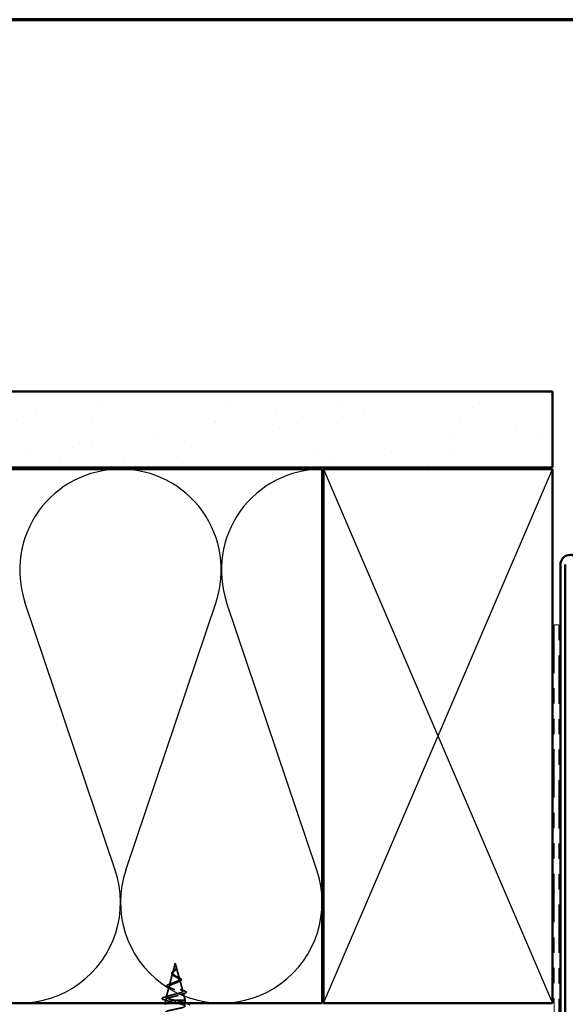
# Model space of a CAD drawing. Units: inches. Extents: x 0.6 to 33.4, y 0.6 to 21.4.
# Drawn here: x 9.9 to 13.5, y 14.9 to 21.4 of the extents above; entities that cross this region are included whole.
import ezdxf

# ---------------------------------------------------------------- set-up
doc = ezdxf.new("R2010")
doc.units = ezdxf.units.IN
doc.header["$LTSCALE"] = 2
doc.header["$MEASUREMENT"] = 0
doc.linetypes.add('DASHED', pattern=[0.2067, 0.1654, -0.0413])
doc.linetypes.add('DOUBLE_DASH_CHAIN', pattern=[1.2403, 0.6614, -0.0827, 0.1654, -0.0827, 0.1654, -0.0827])
for name, color, linetype, lineweight in [('Border (ANSI)', 7, 'Continuous', 70), ('Hatch (ANSI)', 7, 'Continuous', 18), ('Hidden (ANSI)', 7, 'DASHED', 35), ('Sketch Geometry (ANSI)', 7, 'Continuous', 25), ('Symbol (ANSI)', 7, 'Continuous', 25), ('Visible (ANSI)', 7, 'Continuous', 50)]:
    doc.layers.add(name, color=color, linetype=linetype, lineweight=lineweight)
doc.styles.add('Note Text (ANSI)', font='tahoma.ttf')
doc.dimstyles.new('Default (ANSI)$7', dxfattribs={"dimscale": 2, "dimtxt": 0.12, "dimasz": 0.098425, "dimexe": 0.125, "dimexo": 0.0625, "dimgap": 0.031496, "dimtad": 0, "dimtih": 1, "dimtoh": 1, "dimrnd": 1e-08, "dimzin": 4, "dimdsep": 46, "dimtxsty": 'Note Text (ANSI)', "dimcen": 0.09, "dimdle": 0.393701, "dimclrd": 256, "dimclre": 256, "dimclrt": 256, "dimadec": 0, "dimazin": 1, "dimtfac": 1, "dimtofl": 0, "dimtmove": 0, "dimatfit": 3, "dimfxl": 0, "dimtolj": 1, "dimtzin": 4, "dimlwd": -1, "dimlwe": -1, "dimarcsym": 0})

# ---------------------------------------------------------------- blocks, each defined once
blk = doc.blocks.new('Borders ATAS A Border')
at = {"layer": 'Border (ANSI)'}
blk.add_line((16.7, 10.7), (0.3, 10.7), dxfattribs=at)

msp = doc.modelspace()

# ---------------------------------------------------------------- hatches: boundary and pattern name
at = {"layer": 'Hatch (ANSI)', "true_color": 0x804000}
h = msp.add_hatch(dxfattribs=at)
h.set_pattern_fill('AR-SAND', color=36, scale=0.25, angle=45, style=0)
h.paths.add_polyline_path([(2.61382, 18.96348), (13.37557, 18.96348), (13.37557, 18.46348), (2.61382, 18.46348)])

# ---------------------------------------------------------------- linework, layer by layer
at = {"layer": 'Hidden (ANSI)', "ltscale": 0.062337}
msp.add_line((10.90307, 15.21548), (10.88613, 15.15215), dxfattribs=at)
at = {"layer": 'Hidden (ANSI)', "ltscale": 0.022741}
msp.add_line((10.90307, 15.21548), (10.90927, 15.19231), dxfattribs=at)
at = {"layer": 'Hidden (ANSI)', "ltscale": 0.077103}
msp.add_line((10.90981, 15.1903), (10.93076, 15.11198), dxfattribs=at)
at = {"layer": 'Hidden (ANSI)', "ltscale": 0.074634}
msp.add_line((10.88492, 15.14763), (10.86465, 15.07182), dxfattribs=at)
at = {"layer": 'Hidden (ANSI)', "ltscale": 0.072171}
msp.add_line((10.93264, 15.10497), (10.95225, 15.03166), dxfattribs=at)
at = {"layer": 'Hidden (ANSI)', "ltscale": 0.069707}
msp.add_line((10.8621, 15.0623), (10.84316, 14.99149), dxfattribs=at)
at = {"layer": 'Hidden (ANSI)', "ltscale": 0.004328}
msp.add_line((10.83928, 14.97697), (10.83807, 14.97248), dxfattribs=at)
at = {"layer": 'Hidden (ANSI)', "ltscale": 0.046387}
msp.add_line((10.95546, 15.01964), (10.96807, 14.97248), dxfattribs=at)
at = {"layer": 'Hidden (ANSI)', "ltscale": 0.194373}
msp.add_line((10.96807, 14.97248), (10.83807, 14.97248), dxfattribs=at)
at = {"layer": 'Hidden (ANSI)', "ltscale": 0.017995}
for p, q in [((10.83807, 14.95348), (10.83807, 14.97248)), ((10.96807, 14.95348), (10.96807, 14.97248))]:
    msp.add_line(p, q, dxfattribs=at)
at = {"layer": 'Hidden (ANSI)', "ltscale": 0.028664}
for p, q in [((10.90307, 14.96395), (10.90307, 14.97148)), ((10.90307, 14.95448), (10.90307, 14.96201))]:
    msp.add_line(p, q, dxfattribs=at)
at = {"layer": 'Hidden (ANSI)', "ltscale": 0.002412}
msp.add_line((10.90307, 14.96201), (10.90307, 14.96395), dxfattribs=at)
at = {"layer": 'Hidden (ANSI)', "ltscale": 0.089656}
msp.add_open_spline([(10.91057, 15.18603), (10.91078, 15.18321), (10.91035, 15.18059), (10.90816, 15.17536), (10.90649, 15.17291), (10.90233, 15.16803), (10.89995, 15.16571), (10.8951, 15.16108), (10.89273, 15.15886), (10.88861, 15.15441), (10.88696, 15.15227), (10.8848, 15.14796), (10.88438, 15.14587), (10.88494, 15.14168), (10.88597, 15.13963), (10.88927, 15.13567), (10.89145, 15.1338), (10.89674, 15.13002), (10.89982, 15.12815), (10.90307, 15.1263)], degree=3, knots=[0, 0, 0, 0, 0.02542118, 0.02542118, 0.05061597, 0.05061597, 0.07599611, 0.07599611, 0.10184452, 0.10184452, 0.12835573, 0.12835573, 0.15566688, 0.15566688, 0.18387744, 0.18387744, 0.21097071, 0.21097071, 0.23938117, 0.23938117, 0.23938117, 0.23938117], dxfattribs=at)
at = {"layer": 'Hidden (ANSI)', "ltscale": 0.083957}
msp.add_open_spline([(10.90307, 15.13207), (10.89989, 15.13389), (10.89688, 15.13573), (10.89176, 15.13949), (10.88968, 15.14136), (10.88679, 15.14517), (10.88597, 15.14707), (10.88568, 15.15095), (10.88617, 15.15288), (10.88828, 15.15685), (10.88983, 15.15882), (10.89361, 15.16289), (10.89576, 15.16492), (10.90012, 15.16912), (10.90225, 15.17122), (10.90597, 15.1756), (10.90749, 15.17778), (10.90914, 15.18144), (10.90957, 15.1828), (10.91005, 15.18554), (10.9101, 15.1869), (10.90999, 15.1883)], degree=3, knots=[0, 0, 0, 0, 0.02818547, 0.02818547, 0.05535616, 0.05535616, 0.08155578, 0.08155578, 0.10684016, 0.10684016, 0.13128192, 0.13128192, 0.1549776, 0.1549776, 0.17805851, 0.17805851, 0.20070773, 0.20070773, 0.21389493, 0.21389493, 0.22660204, 0.22660204, 0.22660204, 0.22660204], dxfattribs=at)
at = {"layer": 'Hidden (ANSI)', "ltscale": 0.001758}
msp.add_open_spline([(10.90618, 15.1726), (10.90592, 15.17231), (10.90568, 15.17203), (10.90545, 15.17174)], degree=3, dxfattribs=at)
at = {"layer": 'Hidden (ANSI)', "ltscale": 0.018237}
msp.add_open_spline([(10.9116, 15.18724), (10.9119, 15.1853), (10.91183, 15.18336), (10.9109, 15.17968), (10.91006, 15.17789), (10.90816, 15.17495), (10.90722, 15.17376), (10.90618, 15.1726)], degree=3, knots=[0, 0, 0, 0, 0.018430565, 0.018430565, 0.036071151, 0.036071151, 0.04873514, 0.04873514, 0.04873514, 0.04873514], dxfattribs=at)
at = {"layer": 'Hidden (ANSI)', "ltscale": 0.014821}
msp.add_open_spline([(10.90819, 15.19568), (10.90759, 15.19732), (10.90704, 15.19861), (10.90674, 15.19926), (10.90669, 15.19938), (10.90664, 15.19948), (10.90662, 15.1995), (10.9066, 15.19953), (10.9066, 15.19954), (10.90659, 15.19954), (10.90659, 15.19955), (10.90659, 15.19955), (10.90659, 15.19955), (10.90659, 15.19955), (10.90659, 15.19955), (10.90658, 15.19955), (10.90658, 15.19954), (10.90658, 15.19954), (10.90658, 15.19954), (10.90658, 15.19954), (10.90658, 15.19953), (10.90659, 15.19951), (10.90659, 15.19949), (10.90663, 15.19935), (10.9067, 15.19914), (10.90684, 15.19874), (10.90699, 15.19834), (10.90738, 15.1973), (10.90761, 15.1967), (10.90871, 15.19382), (10.90954, 15.19157), (10.91006, 15.18929)], degree=3, knots=[0, 0, 0, 0, 0.01397013, 0.01397013, 0.01635801, 0.01635801, 0.01712636, 0.01712636, 0.01759978, 0.01759978, 0.01773598, 0.01773598, 0.01781809, 0.01781809, 0.01788584, 0.01788584, 0.01795891, 0.01795891, 0.01807628, 0.01807628, 0.01833703, 0.01833703, 0.01916095, 0.01916095, 0.02439922, 0.02439922, 0.04499316, 0.04499316, 0.07213098, 0.07213098, 0.1773839, 0.1773839, 0.1773839, 0.1773839], dxfattribs=at)
at = {"layer": 'Hidden (ANSI)', "ltscale": 0.013567}
msp.add_open_spline([(10.90667, 15.19941), (10.90765, 15.19744), (10.90869, 15.1955), (10.91037, 15.19179), (10.91103, 15.18999), (10.91148, 15.18791), (10.91155, 15.18758), (10.9116, 15.18724)], degree=3, knots=[0, 0, 0, 0, 0.016775095, 0.016775095, 0.033169004, 0.033169004, 0.03632094, 0.03632094, 0.03632094, 0.03632094], dxfattribs=at)
at = {"layer": 'Hidden (ANSI)', "ltscale": 0.007962}
msp.add_open_spline([(10.90999, 15.1883), (10.90991, 15.1893), (10.90975, 15.19031), (10.90919, 15.19277), (10.90873, 15.19421), (10.90819, 15.19568)], degree=3, knots=[0, 0, 0, 0, 0.009046419, 0.009046419, 0.021574315, 0.021574315, 0.021574315, 0.021574315], dxfattribs=at)
at = {"layer": 'Hidden (ANSI)', "ltscale": 0.003543}
msp.add_open_spline([(10.91006, 15.18929), (10.91018, 15.18876), (10.91029, 15.18824), (10.91046, 15.18715), (10.91053, 15.18659), (10.91057, 15.18603)], degree=3, knots=[0, 0, 0, 0, 0.0046577974, 0.0046577974, 0.0097216205, 0.0097216205, 0.0097216205, 0.0097216205], dxfattribs=at)
at = {"layer": 'Hidden (ANSI)', "ltscale": 0.504207}
msp.add_open_spline([(10.90307, 15.1263), (10.90664, 15.12427), (10.91031, 15.12231), (10.91744, 15.11837), (10.9208, 15.11644), (10.92662, 15.11254), (10.92896, 15.11063), (10.93218, 15.10677), (10.93296, 15.10487), (10.93273, 15.10103), (10.93168, 15.09915), (10.92778, 15.09534), (10.92493, 15.09347), (10.91781, 15.08968), (10.91357, 15.08782), (10.90428, 15.08406), (10.89932, 15.0822), (10.8894, 15.07845), (10.88456, 15.07661), (10.87574, 15.07288), (10.87189, 15.07104), (10.86581, 15.06732), (10.8637, 15.06548), (10.86161, 15.06178), (10.86171, 15.05995), (10.86423, 15.05626), (10.86668, 15.05444), (10.87366, 15.05075), (10.87818, 15.04893), (10.8887, 15.04526), (10.89463, 15.04344), (10.90712, 15.03978), (10.91355, 15.03797), (10.92601, 15.03431), (10.93189, 15.0325), (10.94223, 15.02885), (10.94654, 15.02705), (10.95291, 15.0234), (10.95485, 15.0216), (10.95599, 15.01796), (10.95512, 15.01616), (10.95057, 15.01253), (10.94688, 15.01073), (10.9371, 15.0071), (10.93106, 15.00531), (10.91739, 15.00168), (10.90987, 14.99989), (10.89436, 14.99627), (10.88652, 14.99448), (10.8716, 14.99087), (10.8647, 14.98908), (10.85281, 14.98547), (10.848, 14.98368), (10.84166, 14.98031), (10.83987, 14.97875), (10.8388, 14.9756), (10.83957, 14.97404), (10.8416, 14.97248)], degree=3, knots=[0, 0, 0, 0, 0.0315308, 0.0315308, 0.0641805, 0.0641805, 0.0979786, 0.0979786, 0.1329491, 0.1329491, 0.1691118, 0.1691118, 0.2064833, 0.2064833, 0.2450775, 0.2450775, 0.2849064, 0.2849064, 0.3259802, 0.3259802, 0.3683075, 0.3683075, 0.4118959, 0.4118959, 0.4567522, 0.4567522, 0.5028821, 0.5028821, 0.5502906, 0.5502906, 0.5989824, 0.5989824, 0.6489613, 0.6489613, 0.7002309, 0.7002309, 0.7527945, 0.7527945, 0.8066547, 0.8066547, 0.8618141, 0.8618141, 0.918275, 0.918275, 0.9760395, 0.9760395, 1.0351092, 1.0351092, 1.095486, 1.095486, 1.1571712, 1.1571712, 1.2201662, 1.2201662, 1.2761521, 1.2761521, 1.3331843, 1.3331843, 1.3331843, 1.3331843], dxfattribs=at)
at = {"layer": 'Hidden (ANSI)', "ltscale": 0.544082}
msp.add_open_spline([(10.89762, 14.97248), (10.88917, 14.97416), (10.88103, 14.97583), (10.8665, 14.97922), (10.86022, 14.98089), (10.85034, 14.98428), (10.8468, 14.98596), (10.84291, 14.98935), (10.84254, 14.99103), (10.84499, 14.99442), (10.84772, 14.9961), (10.85586, 14.9995), (10.86114, 15.00118), (10.87348, 15.00458), (10.88038, 15.00626), (10.89482, 15.00966), (10.9022, 15.01135), (10.91642, 15.01475), (10.92312, 15.01644), (10.93492, 15.01985), (10.93993, 15.02154), (10.94759, 15.02495), (10.95021, 15.02664), (10.95273, 15.03006), (10.95266, 15.03175), (10.9499, 15.03517), (10.94729, 15.03687), (10.93995, 15.0403), (10.93534, 15.04199), (10.9248, 15.04543), (10.91902, 15.04713), (10.90712, 15.05057), (10.90114, 15.05227), (10.88985, 15.05572), (10.88463, 15.05742), (10.8757, 15.06088), (10.87204, 15.06259), (10.86677, 15.06605), (10.86516, 15.06776), (10.86418, 15.07123), (10.86476, 15.07295), (10.86797, 15.07643), (10.87051, 15.07816), (10.87713, 15.08165), (10.88109, 15.08338), (10.88982, 15.08688), (10.89447, 15.08862), (10.90372, 15.09214), (10.90823, 15.09388), (10.91642, 15.09741), (10.92005, 15.09916), (10.92589, 15.10271), (10.92808, 15.10447), (10.93073, 15.10804), (10.93122, 15.10981), (10.93047, 15.1134), (10.9293, 15.11518), (10.92555, 15.1188), (10.92306, 15.12059), (10.91755, 15.12403), (10.91472, 15.12562), (10.90888, 15.12883), (10.90594, 15.13042), (10.90307, 15.13207)], degree=3, knots=[0, 0, 0, 0, 0.0662455, 0.0662455, 0.1312266, 0.1312266, 0.1949439, 0.1949439, 0.2573984, 0.2573984, 0.3185909, 0.3185909, 0.3785225, 0.3785225, 0.4371941, 0.4371941, 0.4946071, 0.4946071, 0.5507627, 0.5507627, 0.6056626, 0.6056626, 0.6593082, 0.6593082, 0.7117016, 0.7117016, 0.7628447, 0.7628447, 0.8127399, 0.8127399, 0.8613896, 0.8613896, 0.9087967, 0.9087967, 0.9549645, 0.9549645, 0.9998965, 0.9998965, 1.0435967, 1.0435967, 1.0860698, 1.0860698, 1.1273208, 1.1273208, 1.1673558, 1.1673558, 1.2061815, 1.2061815, 1.2438056, 1.2438056, 1.2802371, 1.2802371, 1.3154864, 1.3154864, 1.3495657, 1.3495657, 1.3824892, 1.3824892, 1.4142741, 1.4142741, 1.4412543, 1.4412543, 1.4671582, 1.4671582, 1.4671582, 1.4671582], dxfattribs=at)
at = {"layer": 'Hidden (ANSI)', "ltscale": 0.060472}
msp.add_open_spline([(10.89048, 15.13414), (10.8877, 15.13574), (10.88526, 15.13741), (10.88159, 15.14082), (10.88027, 15.14262), (10.87908, 15.14622), (10.8791, 15.14803), (10.88027, 15.15138), (10.8813, 15.15299), (10.88416, 15.15627), (10.88606, 15.158), (10.89027, 15.16142), (10.89261, 15.16315), (10.89585, 15.1656), (10.89675, 15.16628), (10.89764, 15.16697)], degree=3, knots=[0, 0, 0, 0, 0.02871406, 0.02871406, 0.05661209, 0.05661209, 0.08235503, 0.08235503, 0.10555604, 0.10555604, 0.1295507, 0.1295507, 0.15224391, 0.15224391, 0.16083111, 0.16083111, 0.16083111, 0.16083111], dxfattribs=at)
at = {"layer": 'Hidden (ANSI)', "ltscale": 0.006235}
msp.add_open_spline([(10.89475, 15.13145), (10.89343, 15.13236), (10.892, 15.13326), (10.89048, 15.13414)], degree=3, dxfattribs=at)
at = {"layer": 'Hidden (ANSI)', "ltscale": 0.004115}
msp.add_open_spline([(10.89764, 15.16697), (10.89845, 15.16759), (10.89918, 15.16822), (10.89983, 15.16886)], degree=3, dxfattribs=at)
at = {"layer": 'Hidden (ANSI)', "ltscale": 0.010901}
msp.add_open_spline([(10.91409, 15.12596), (10.91678, 15.12445), (10.91979, 15.12301), (10.92295, 15.12163)], degree=3, dxfattribs=at)
at = {"layer": 'Hidden (ANSI)', "ltscale": 0.073601}
msp.add_open_spline([(10.92295, 15.12163), (10.92641, 15.12011), (10.92961, 15.11861), (10.93503, 15.11569), (10.9373, 15.11422), (10.9408, 15.11122), (10.94201, 15.10964), (10.9429, 15.10629), (10.94249, 15.10452), (10.94038, 15.10154), (10.93881, 15.10021), (10.93475, 15.09764), (10.93221, 15.09638), (10.9293, 15.09514)], degree=3, knots=[0, 0, 0, 0, 0.03175002, 0.03175002, 0.06375291, 0.06375291, 0.09788531, 0.09788531, 0.13242329, 0.13242329, 0.16389148, 0.16389148, 0.19582475, 0.19582475, 0.19582475, 0.19582475], dxfattribs=at)
at = {"layer": 'Hidden (ANSI)', "ltscale": 0.081692}
msp.add_open_spline([(10.86114, 15.05561), (10.85696, 15.05711), (10.85359, 15.05865), (10.849, 15.06186), (10.8476, 15.06369), (10.84774, 15.06744), (10.84892, 15.06906), (10.85274, 15.07201), (10.85547, 15.07346), (10.8609, 15.07575), (10.86317, 15.07661), (10.86564, 15.07747)], degree=3, knots=[0, 0, 0, 0, 0.05135843, 0.05135843, 0.10223548, 0.10223548, 0.14712421, 0.14712421, 0.19129017, 0.19129017, 0.21725135, 0.21725135, 0.21725135, 0.21725135], dxfattribs=at)
at = {"layer": 'Hidden (ANSI)', "ltscale": 0.01577}
msp.add_open_spline([(10.87574, 15.05001), (10.87107, 15.05196), (10.86615, 15.05382), (10.86114, 15.05561)], degree=3, dxfattribs=at)
at = {"layer": 'Hidden (ANSI)', "ltscale": 0.017258}
msp.add_open_spline([(10.86564, 15.07747), (10.87117, 15.0794), (10.87661, 15.08142), (10.88167, 15.08357)], degree=3, dxfattribs=at)
at = {"layer": 'Hidden (ANSI)', "ltscale": 0.010974}
msp.add_open_spline([(10.9293, 15.09514), (10.92607, 15.09377), (10.92294, 15.09236), (10.92004, 15.09088)], degree=3, dxfattribs=at)
at = {"layer": 'Hidden (ANSI)', "ltscale": 0.023076}
msp.add_open_spline([(10.93605, 15.04166), (10.94332, 15.03902), (10.95091, 15.03654), (10.95855, 15.03415)], degree=3, dxfattribs=at)
at = {"layer": 'Hidden (ANSI)', "ltscale": 0.089652}
msp.add_open_spline([(10.82773, 14.97532), (10.82285, 14.9768), (10.81939, 14.97828), (10.81652, 14.98084), (10.81589, 14.98186), (10.81589, 14.98477), (10.81739, 14.9862), (10.82205, 14.98881), (10.82544, 14.99009), (10.82978, 14.99137)], degree=3, knots=[0, 0, 0, 0, 0.07651785, 0.07651785, 0.11470873, 0.11470873, 0.17661331, 0.17661331, 0.23858222, 0.23858222, 0.23858222, 0.23858222], dxfattribs=at)
at = {"layer": 'Hidden (ANSI)', "ltscale": 0.028509}
msp.add_open_spline([(10.82978, 14.99137), (10.83933, 14.99418), (10.84886, 14.99707), (10.85815, 15.00014)], degree=3, dxfattribs=at)
at = {"layer": 'Hidden (ANSI)', "ltscale": 0.020481}
msp.add_open_spline([(10.96158, 15.01564), (10.95486, 15.01346), (10.9482, 15.0112), (10.94177, 15.00884)], degree=3, dxfattribs=at)
at = {"layer": 'Hidden (ANSI)', "ltscale": 0.086584}
msp.add_open_spline([(10.95855, 15.03415), (10.96328, 15.03268), (10.96708, 15.0312), (10.9724, 15.02821), (10.97411, 15.02664), (10.97456, 15.02282), (10.97319, 15.02112), (10.96881, 15.01828), (10.96562, 15.01695), (10.96158, 15.01564)], degree=3, knots=[0, 0, 0, 0, 0.05815934, 0.05815934, 0.11692964, 0.11692964, 0.1740838, 0.1740838, 0.23024531, 0.23024531, 0.23024531, 0.23024531], dxfattribs=at)
at = {"layer": 'Hidden (ANSI)', "ltscale": 0.02659}
msp.add_open_spline([(10.85397, 14.96691), (10.84539, 14.96984), (10.83658, 14.97262), (10.82773, 14.97532)], degree=3, dxfattribs=at)
at = {"layer": 'Hidden (ANSI)', "ltscale": 1.116183}
msp.add_open_spline([(10.90307, 14.95448), (10.92984, 14.94904), (10.95564, 14.9436), (10.96445, 14.93817), (10.97326, 14.93273), (10.96445, 14.92729), (10.94349, 14.92185), (10.92253, 14.91641), (10.89093, 14.91097), (10.86831, 14.90553), (10.8457, 14.90009), (10.8337, 14.89465), (10.83977, 14.88921), (10.84584, 14.88377), (10.86953, 14.87833), (10.89615, 14.87289), (10.92276, 14.86745), (10.95036, 14.86202), (10.96182, 14.85658), (10.97328, 14.85114), (10.96776, 14.8457), (10.94869, 14.84026), (10.92962, 14.83482), (10.89838, 14.82938), (10.87437, 14.82394), (10.85035, 14.8185), (10.8353, 14.81306), (10.83856, 14.80762), (10.84181, 14.80218), (10.86314, 14.79674), (10.8893, 14.7913), (10.91545, 14.78587), (10.94455, 14.78043), (10.95852, 14.77499), (10.97249, 14.76955), (10.97032, 14.76411), (10.95336, 14.75867), (10.93641, 14.75323), (10.90588, 14.74779), (10.88075, 14.74235), (10.85561, 14.73691), (10.83768, 14.73147), (10.83808, 14.72603), (10.83849, 14.72059), (10.8572, 14.71515), (10.8826, 14.70972), (10.90801, 14.70428), (10.93826, 14.69884), (10.95459, 14.6934), (10.97091, 14.68796), (10.97212, 14.68252), (10.95747, 14.67708), (10.94281, 14.67164), (10.91335, 14.6662), (10.88738, 14.66076), (10.86141, 14.65532), (10.8408, 14.64988), (10.83835, 14.64444), (10.8359, 14.639), (10.85178, 14.63357), (10.87614, 14.62813), (10.9005, 14.62269), (10.93158, 14.61725), (10.95007, 14.61181), (10.96856, 14.60637), (10.97313, 14.60093), (10.96095, 14.59549), (10.94877, 14.59005), (10.92071, 14.58461), (10.8942, 14.57917), (10.86768, 14.57373), (10.84463, 14.56829), (10.83935, 14.56285), (10.83407, 14.55742), (10.84695, 14.55198), (10.86999, 14.54654), (10.89303, 14.5411), (10.92456, 14.53566), (10.94501, 14.53022), (10.96546, 14.52478), (10.97335, 14.51934), (10.96378, 14.5139), (10.9542, 14.50846), (10.92786, 14.50302), (10.90111, 14.49758), (10.87436, 14.49214), (10.84912, 14.48671), (10.84108, 14.48127), (10.83304, 14.47583), (10.84276, 14.47039), (10.86422, 14.46495), (10.88567, 14.45951), (10.91731, 14.45407), (10.93948, 14.44863), (10.96165, 14.44319), (10.97276, 14.43775), (10.96591, 14.43231), (10.95905, 14.42687), (10.93473, 14.42143), (10.90805, 14.41599), (10.88431, 14.41116), (10.86024, 14.40632), (10.84766, 14.40148)], degree=3, knots=[-47.1238898, -47.1238898, -47.1238898, -47.1238898, -45.8886129, -45.8886129, -45.8886129, -44.6533359, -44.6533359, -44.6533359, -43.418059, -43.418059, -43.418059, -42.182782, -42.182782, -42.182782, -40.9475051, -40.9475051, -40.9475051, -39.7122281, -39.7122281, -39.7122281, -38.4769512, -38.4769512, -38.4769512, -37.2416742, -37.2416742, -37.2416742, -36.0063973, -36.0063973, -36.0063973, -34.7711204, -34.7711204, -34.7711204, -33.5358434, -33.5358434, -33.5358434, -32.3005665, -32.3005665, -32.3005665, -31.0652895, -31.0652895, -31.0652895, -29.8300126, -29.8300126, -29.8300126, -28.5947356, -28.5947356, -28.5947356, -27.3594587, -27.3594587, -27.3594587, -26.1241817, -26.1241817, -26.1241817, -24.8889048, -24.8889048, -24.8889048, -23.6536278, -23.6536278, -23.6536278, -22.4183509, -22.4183509, -22.4183509, -21.183074, -21.183074, -21.183074, -19.947797, -19.947797, -19.947797, -18.7125201, -18.7125201, -18.7125201, -17.4772431, -17.4772431, -17.4772431, -16.2419662, -16.2419662, -16.2419662, -15.0066892, -15.0066892, -15.0066892, -13.7714123, -13.7714123, -13.7714123, -12.5361353, -12.5361353, -12.5361353, -11.3008584, -11.3008584, -11.3008584, -10.0655815, -10.0655815, -10.0655815, -8.8303045, -8.8303045, -8.8303045, -7.5950276, -7.5950276, -7.5950276, -6.3597506, -6.3597506, -6.3597506, -5.2612214, -5.2612214, -5.2612214, -5.2612214], dxfattribs=at)
at = {"layer": 'Hidden (ANSI)', "ltscale": 0.078553}
msp.add_open_spline([(10.8416, 14.97248), (10.84441, 14.97055), (10.84885, 14.96863), (10.86041, 14.96475), (10.86743, 14.96284), (10.8796, 14.95983), (10.88415, 14.95876), (10.8935, 14.95662), (10.89828, 14.95555), (10.90307, 14.95448)], degree=3, knots=[0, 0, 0, 0, 0.06772236, 0.06772236, 0.13544473, 0.13544473, 0.17287087, 0.17287087, 0.21029702, 0.21029702, 0.21029702, 0.21029702], dxfattribs=at)
at = {"layer": 'Hidden (ANSI)', "ltscale": 0.005187}
msp.add_open_spline([(10.90307, 14.97148), (10.90125, 14.97182), (10.89943, 14.97215), (10.89762, 14.97248)], degree=3, dxfattribs=at)
at = {"layer": 'Hidden (ANSI)', "ltscale": 0.098869}
msp.add_open_spline([(10.96801, 14.95073), (10.96805, 14.9514), (10.96782, 14.95207), (10.96732, 14.95274), (10.96327, 14.95818), (10.94124, 14.96362), (10.91493, 14.96906), (10.91102, 14.96987), (10.90705, 14.97068), (10.90307, 14.97148)], degree=3, knots=[45.5530935, 45.5530935, 45.5530935, 45.5530935, 45.705247, 45.705247, 45.705247, 46.9405239, 46.9405239, 46.9405239, 47.1238898, 47.1238898, 47.1238898, 47.1238898], dxfattribs=at)
at = {"layer": 'Hidden (ANSI)', "ltscale": 0.019467}
msp.add_open_spline([(10.9541, 14.95956), (10.96047, 14.95747), (10.96693, 14.95545), (10.97343, 14.95348)], degree=3, dxfattribs=at)
at = {"layer": 'Sketch Geometry (ANSI)', "color": 36, "true_color": 0x804000}
for p, q in [((11.87557, 14.95348), (13.37557, 18.45348)), ((11.87557, 18.45348), (13.37557, 14.95348))]:
    msp.add_line(p, q, dxfattribs=at)
at = {"layer": 'Sketch Geometry (ANSI)', "color": 150, "true_color": 0x0080ff}
for p, q in [((10.50932, 15.82529), (9.91764, 17.58167)), ((10.57848, 15.82529), (11.17015, 17.58167)), ((11.83099, 15.82529), (11.23932, 17.58167))]:
    msp.add_line(p, q, dxfattribs=at)
for centre, start, end in [((10.5439, 17.79264), 90, 198.617328), ((10.5439, 17.79264), 341.382672, 89.999987), ((11.86557, 17.79264), 90, 198.617328), ((9.88306, 15.61432), 161.382672, 18.617328), ((11.20474, 15.61432), 161.382672, 18.617328)]:
    msp.add_arc(centre, 0.66084, start, end, dxfattribs=at)
at = {"layer": 'Visible (ANSI)', "color": 36, "true_color": 0x804000}
for p, q in [((2.61382, 18.96348), (13.37557, 18.96348)), ((13.37557, 18.96348), (13.37557, 18.46348)), ((13.37557, 18.46348), (2.61382, 18.46348)), ((11.87557, 14.95348), (11.87557, 18.45348)), ((11.87557, 18.45348), (13.37557, 18.45348)), ((13.37557, 18.45348), (13.37557, 14.95348)), ((13.37557, 14.95348), (11.87557, 14.95348))]:
    msp.add_line(p, q, dxfattribs=at)
at = {"layer": 'Visible (ANSI)', "color": 150, "true_color": 0x0080ff}
for p, q in [((2.61382, 18.45348), (11.86557, 18.45348)), ((11.86557, 18.45348), (11.86557, 14.95348)), ((11.86557, 14.95348), (2.61382, 14.95348))]:
    msp.add_line(p, q, dxfattribs=at)
at = {"layer": 'Visible (ANSI)', "color": 1, "true_color": 0xff0000}
for p, q in [((13.42757, 14.42348), (13.42757, 17.82748)), ((13.45957, 14.42348), (13.45957, 17.82748))]:
    msp.add_line(p, q, dxfattribs=at)
at = {"layer": 'Visible (ANSI)', "color": 30, "linetype": 'DOUBLE_DASH_CHAIN', "lineweight": 18, "ltscale": 0.239297, "true_color": 0xff8000}
for p, q in [((13.38557, 17.43348), (13.38557, 14.46548)), ((13.41757, 14.46548), (13.41757, 17.43348))]:
    msp.add_line(p, q, dxfattribs=at)
at = {"layer": 'Visible (ANSI)', "color": 30, "linetype": 'DOUBLE_DASH_CHAIN', "lineweight": 18, "ltscale": 0.004979, "true_color": 0xff8000}
msp.add_line((13.41757, 17.43348), (13.38557, 17.43348), dxfattribs=at)
at = {"layer": 'Visible (ANSI)'}
for p, q in [((10.83807, 14.94348), (10.83807, 14.95348)), ((10.96807, 14.95073), (10.96807, 14.95348))]:
    msp.add_line(p, q, dxfattribs=at)
at = {"layer": 'Visible (ANSI)', "color": 1, "true_color": 0xff0000}
msp.add_arc((13.49157, 17.82748), 0.064, 22, 180, dxfattribs=at)
at = {"layer": 'Visible (ANSI)'}
for points in [[(10.9582, 14.94348), (10.96434, 14.9459), (10.96787, 14.94832), (10.96801, 14.95073)], [(10.97343, 14.95348), (10.97756, 14.95223), (10.98171, 14.951), (10.98586, 14.94979)]]:
    msp.add_open_spline(points, degree=3, dxfattribs=at)
msp.add_open_spline([(10.98586, 14.94979), (10.99092, 14.9483), (10.99448, 14.94684), (10.99704, 14.94466), (10.99751, 14.9441), (10.99779, 14.94348)], degree=3, knots=[0, 0, 0, 0, 0.08068206, 0.08068206, 0.10506487, 0.10506487, 0.10506487, 0.10506487], dxfattribs=at)

# ---------------------------------------------------------------- block references
at = {"xscale": 2, "yscale": 2, "zscale": 2}
msp.add_blockref('Borders ATAS A Border', (0, 0), dxfattribs=at)

# ---------------------------------------------------------------- leaders
at = {"layer": 'Symbol (ANSI)', "annotation_type": 0, "has_hookline": 1, "hookline_direction": 0}
for points, text_width in [([(3.25886, 18.46348), (16.10244, 5.55691), (16.29929, 5.55691)], 1.98995), ([(4.03356, 16.01372), (16.10446, 3.87983), (16.30131, 3.87983)], 1.40083)]:
    msp.add_leader(points, dimstyle='Default (ANSI)$7', override={"dimtad": 0}, dxfattribs=dict(at, text_width=text_width))

doc.saveas('drawing.dxf')
